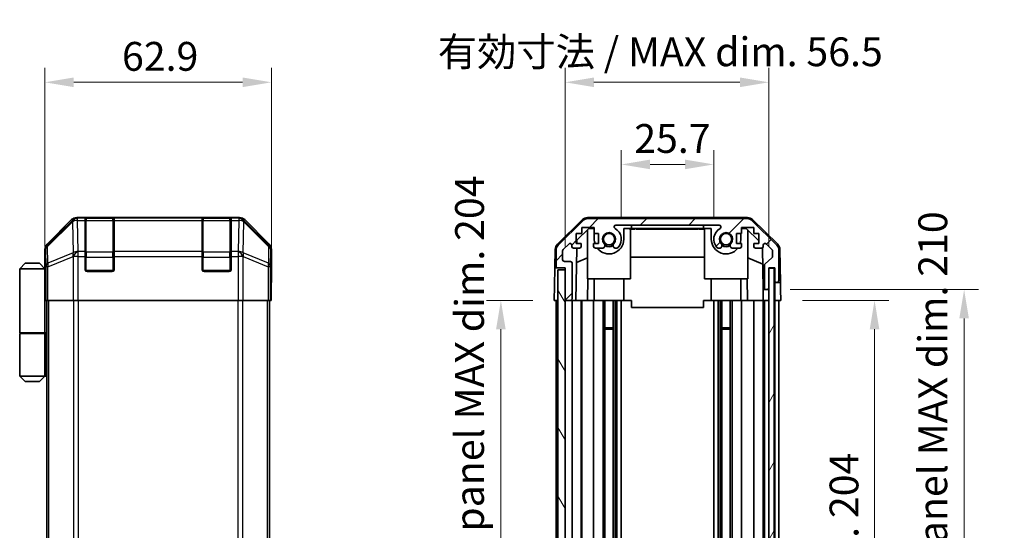
# Model space of a CAD drawing. Units: millimetres. Extents: x 0 to 5514, y -20 to 1124.
# Drawn here: x 2157 to 2430, y 528 to 670 of the extents above; entities that cross this region are included whole.
import ezdxf

# ---------------------------------------------------------------- set-up
doc = ezdxf.new("R2010")
doc.units = ezdxf.units.MM
doc.header["$LTSCALE"] = 4
doc.layers.get('Defpoints').update_dxf_attribs({"lineweight": 25})
for name, color, linetype, lineweight in [('Dimension (ISO)', 7, 'Continuous', 18), ('Hatch (ISO)', 1, 'Continuous', 18), ('Visible (ISO)', 7, 'Continuous', 35), ('Visible Narrow (ISO)', 7, 'Continuous', 25)]:
    doc.layers.add(name, color=color, linetype=linetype, lineweight=lineweight)
doc.styles.add('Note Text (TK)', font='MS PGothic.ttf')
doc.dimstyles.new('Default - Method 1b (TK)', dxfattribs={"dimscale": 4, "dimtxt": 2.5, "dimasz": 2.5, "dimexe": 1, "dimexo": 1.5, "dimgap": 1, "dimtad": 1, "dimtoh": 1, "dimrnd": 1e-08, "dimdsep": 46, "dimtxsty": 'Note Text (TK)', "dimcen": 0.09, "dimdle": 5, "dimclrd": 100, "dimclre": 100, "dimclrt": 7, "dimadec": 1, "dimazin": 1, "dimtfac": 1, "dimtmove": 0, "dimatfit": 3, "dimfxl": 1, "dimtolj": 1, "dimlwd": -1, "dimlwe": -1, "dimarcsym": 0})

# ---------------------------------------------------------------- blocks, each defined once
blk = doc.blocks.new('*D27')
at = {"layer": 'Defpoints', "color": 0}
for p in [(2349.4, 629.66), (2323.7, 608.93), (2349.4, 608.93)]:
    blk.add_point(p, dxfattribs=at)
at = {"layer": 'Dimension (ISO)', "color": 100}
for p, q in [((2323.7, 614.93), (2323.7, 633.66)), ((2349.4, 614.93), (2349.4, 633.66)), ((2331.7, 629.66), (2341.4, 629.66))]:
    blk.add_line(p, q, dxfattribs=at)
for points in [[(2331.7, 631), (2331.7, 628.33), (2323.7, 629.66)], [(2341.4, 631), (2341.4, 628.33), (2349.4, 629.66)]]:
    blk.add_solid(points, dxfattribs=at)
at = {"layer": 'Dimension (ISO)', "color": 7, "insert": (2327.3, 636.86), "char_height": 8, "attachment_point": 4, "style": 'Note Text (TK)'}
blk.add_mtext('\\A1;25.7', dxfattribs=at)
blk = doc.blocks.new('*D28')
at = {"layer": 'Defpoints', "color": 0}
for p in [(2364.65, 652.46), (2308.1, 600.93), (2364.65, 600.93)]:
    blk.add_point(p, dxfattribs=at)
at = {"layer": 'Dimension (ISO)', "color": 100}
for p, q in [((2308.1, 606.93), (2308.1, 656.46)), ((2364.65, 606.93), (2364.65, 656.46)), ((2316.1, 652.46), (2356.65, 652.46))]:
    blk.add_line(p, q, dxfattribs=at)
for points in [[(2316.1, 653.79), (2316.1, 651.12), (2308.1, 652.46)], [(2356.65, 653.79), (2356.65, 651.12), (2364.65, 652.46)]]:
    blk.add_solid(points, dxfattribs=at)
at = {"layer": 'Dimension (ISO)', "color": 7, "insert": (2272.74, 660.93), "char_height": 8, "attachment_point": 4, "style": 'Note Text (TK)'}
blk.add_mtext('\\A1;有効寸法 / MAX dim. 56.5', dxfattribs=at)
blk = doc.blocks.new('*D29')
at = {"layer": 'Defpoints', "color": 0}
for p in [(2226.52, 652.46), (2163.62, 600.93), (2226.52, 596.93)]:
    blk.add_point(p, dxfattribs=at)
at = {"layer": 'Dimension (ISO)', "color": 100}
for p, q in [((2163.62, 606.93), (2163.62, 656.46)), ((2226.52, 602.93), (2226.52, 656.46)), ((2171.62, 652.46), (2218.52, 652.46))]:
    blk.add_line(p, q, dxfattribs=at)
for points in [[(2171.62, 653.79), (2171.62, 651.12), (2163.62, 652.46)], [(2218.52, 653.79), (2218.52, 651.12), (2226.52, 652.46)]]:
    blk.add_solid(points, dxfattribs=at)
at = {"layer": 'Dimension (ISO)', "color": 7, "insert": (2185.03, 659.66), "char_height": 8, "attachment_point": 4, "style": 'Note Text (TK)'}
blk.add_mtext('\\A1;62.9', dxfattribs=at)
blk = doc.blocks.new('*D34')
at = {"layer": 'Defpoints', "color": 0}
for p in [(2368, 591.93), (2367.92, 387.93), (2394.04, 387.93)]:
    blk.add_point(p, dxfattribs=at)
at = {"layer": 'Dimension (ISO)', "color": 100}
for p, q in [((2374, 591.93), (2398.04, 591.93)), ((2394.04, 583.93), (2394.04, 395.93)), ((2373.92, 387.93), (2398.04, 387.93))]:
    blk.add_line(p, q, dxfattribs=at)
for points in [[(2392.7, 583.93), (2395.37, 583.93), (2394.04, 591.93)], [(2392.7, 395.93), (2395.37, 395.93), (2394.04, 387.93)]]:
    blk.add_solid(points, dxfattribs=at)
at = {"layer": 'Dimension (ISO)', "color": 7, "insert": (2385.56, 429.13), "char_height": 8, "attachment_point": 4, "rotation": 90, "style": 'Note Text (TK)'}
blk.add_mtext('\\A1;有効寸法 / MAX dim. 204', dxfattribs=at)
blk = doc.blocks.new('*D35')
at = {"layer": 'Defpoints', "color": 0}
for p in [(2364.65, 594.93), (2364.65, 384.93), (2418.92, 384.93)]:
    blk.add_point(p, dxfattribs=at)
at = {"layer": 'Dimension (ISO)', "color": 100}
for p, q in [((2370.65, 594.93), (2422.92, 594.93)), ((2418.92, 586.93), (2418.92, 392.93)), ((2370.65, 384.93), (2422.92, 384.93))]:
    blk.add_line(p, q, dxfattribs=at)
for points in [[(2417.58, 586.93), (2420.25, 586.93), (2418.92, 594.93)], [(2417.58, 392.93), (2420.25, 392.93), (2418.92, 384.93)]]:
    blk.add_solid(points, dxfattribs=at)
at = {"layer": 'Dimension (ISO)', "color": 7, "insert": (2410.22, 360.68), "char_height": 8, "attachment_point": 4, "rotation": 90, "style": 'Note Text (TK)'}
blk.add_mtext('\\A1;ハメ込みパネル有効寸法 / Slide panel MAX dim. 210', dxfattribs=at)
blk = doc.blocks.new('*D38')
at = {"layer": 'Defpoints', "color": 0}
for p in [(2305.1, 591.93), (2290.26, 387.93), (2305.26, 387.93)]:
    blk.add_point(p, dxfattribs=at)
at = {"layer": 'Dimension (ISO)', "color": 100}
for p, q in [((2299.1, 591.93), (2286.26, 591.93)), ((2290.26, 583.93), (2290.26, 395.93)), ((2299.26, 387.93), (2286.26, 387.93))]:
    blk.add_line(p, q, dxfattribs=at)
for points in [[(2288.93, 583.93), (2291.59, 583.93), (2290.26, 591.93)], [(2288.93, 395.93), (2291.59, 395.93), (2290.26, 387.93)]]:
    blk.add_solid(points, dxfattribs=at)
at = {"layer": 'Dimension (ISO)', "color": 7, "insert": (2281.56, 350.33), "char_height": 8, "attachment_point": 4, "rotation": 90, "style": 'Note Text (TK)'}
blk.add_mtext('\\A1;開閉パネル有効寸法 / Open-closing panel MAX dim. 204', dxfattribs=at)

msp = doc.modelspace()

# ---------------------------------------------------------------- hatches: boundary and pattern name
at = {"layer": 'Hatch (ISO)'}
h = msp.add_hatch(dxfattribs=at)
h.set_pattern_fill('ANSI31', color=256, scale=76.2, style=0)
h.set_pattern_definition([(45, (1530.5, -24), (-6.73519, 6.73519), [])])
edge = h.paths.add_edge_path()
edge.add_ellipse((2358.674, 612.6255), major_axis=(1.4142, 1.4142), ratio=1, start_angle=0, end_angle=45)
edge.add_line((2358.674, 614.6255), (2314.4308, 614.6255))
edge.add_ellipse((2314.4308, 612.6255), major_axis=(0, 2), ratio=1, start_angle=0, end_angle=45)
edge.add_line((2313.0166, 614.0398), (2306.1882, 607.2113))
edge.add_ellipse((2307.6024, 605.7971), major_axis=(-1.4142, 1.4142), ratio=1, start_angle=0, end_angle=45)
edge.add_line((2305.6024, 605.7971), (2305.6024, 601.4255))
edge.add_ellipse((2306.1024, 601.4255), major_axis=(-0.5, 0), ratio=1, start_angle=0, end_angle=90)
edge.add_line((2306.1024, 600.9255), (2308.1024, 600.9255))
edge.add_line((2308.1024, 600.9255), (2308.1024, 600.4255))
edge.add_line((2308.1024, 600.4255), (2308.1024, 592.4255))
edge.add_ellipse((2308.6024, 592.4255), major_axis=(-0.5, 0), ratio=1, start_angle=0, end_angle=90)
edge.add_line((2308.6024, 591.9255), (2309.6024, 591.9255))
edge.add_ellipse((2309.6024, 592.4255), major_axis=(0, -0.5), ratio=1, start_angle=0, end_angle=90)
edge.add_line((2310.1024, 592.4255), (2310.1024, 602.2255))
edge.add_ellipse((2309.6024, 602.2255), major_axis=(0.5, 0), ratio=1, start_angle=0, end_angle=90)
edge.add_line((2309.6024, 602.7255), (2307.9024, 602.7255))
edge.add_ellipse((2307.9024, 603.2255), major_axis=(0, -0.5), ratio=1, start_angle=270, end_angle=360, ccw=False)
edge.add_line((2307.4024, 603.2255), (2307.4024, 605.6728))
edge.add_ellipse((2307.9024, 605.6728), major_axis=(-0.5, 0), ratio=1, start_angle=315, end_angle=360, ccw=False)
edge.add_line((2307.5488, 606.0264), (2309.0988, 607.5764))
edge.add_ellipse((2309.4524, 607.2228), major_axis=(-0.3536, 0.3536), ratio=1, start_angle=225, end_angle=360, ccw=False)
edge.add_line((2309.9524, 607.2228), (2309.9524, 606.9255))
edge.add_ellipse((2310.4524, 606.9255), major_axis=(-0.5, 0), ratio=1, start_angle=0, end_angle=90)
edge.add_line((2310.4524, 606.4255), (2312.1024, 606.4255))
edge.add_ellipse((2312.1024, 606.9255), major_axis=(0, -0.5), ratio=1, start_angle=0, end_angle=90)
edge.add_line((2312.6024, 606.9255), (2312.6024, 607.6755))
edge.add_line((2312.6024, 607.6755), (2311.2024, 607.6755))
edge.add_line((2311.2024, 607.6755), (2311.2024, 610.4755))
edge.add_line((2311.2024, 610.4755), (2312.7889, 610.4755))
edge.add_line((2312.7889, 610.4755), (2312.7889, 612.1755))
edge.add_line((2312.7889, 612.1755), (2316.1709, 612.1755))
edge.add_line((2316.1709, 612.1755), (2316.1709, 610.4755))
edge.add_line((2316.1709, 610.4755), (2317.4024, 610.4755))
edge.add_line((2317.4024, 610.4755), (2317.4024, 607.6755))
edge.add_line((2317.4024, 607.6755), (2316.0024, 607.6755))
edge.add_line((2316.0024, 607.6755), (2316.0024, 606.9255))
edge.add_ellipse((2316.5024, 606.9255), major_axis=(-0.5, 0), ratio=1, start_angle=0, end_angle=90)
edge.add_line((2316.5024, 606.4255), (2318.6297, 606.4255))
edge.add_ellipse((2318.3726, 607.1831), major_axis=(0.2571, -0.7576), ratio=1, start_angle=0, end_angle=113.335886)
edge.add_ellipse((2320.3024, 608.9255), major_axis=(-1.336, -1.2063), ratio=1, start_angle=95.840426, end_angle=360, ccw=False)
edge.add_ellipse((2322.2321, 607.1831), major_axis=(-0.5938, 0.5361), ratio=1, start_angle=0, end_angle=113.335886)
edge.add_line((2321.9751, 606.4255), (2322.4892, 606.4254))
edge.add_ellipse((2322.2321, 607.1831), major_axis=(0.2571, -0.7577), ratio=1, start_angle=0, end_angle=29.176312)
edge.add_ellipse((2320.3024, 608.9255), major_axis=(2.5236, -2.2786), ratio=1, start_angle=0, end_angle=102.759257)
edge.add_ellipse((2322.2121, 612.3258), major_axis=(-0.2447, -0.4357), ratio=1, start_angle=209.320529, end_angle=360, ccw=False)
edge.add_line((2322.2121, 612.8255), (2350.8926, 612.8255))
edge.add_ellipse((2350.8926, 612.3258), major_axis=(0, 0.4997), ratio=1, start_angle=209.320529, end_angle=360, ccw=False)
edge.add_ellipse((2352.8024, 608.9255), major_axis=(-1.665, 2.9645), ratio=1, start_angle=0, end_angle=102.759257)
edge.add_ellipse((2350.8726, 607.1831), major_axis=(-0.5939, -0.5362), ratio=1, start_angle=0, end_angle=29.176312)
edge.add_line((2350.6155, 606.4254), (2351.1297, 606.4255))
edge.add_ellipse((2350.8726, 607.1831), major_axis=(0.2571, -0.7576), ratio=1, start_angle=0, end_angle=113.335886)
edge.add_ellipse((2352.8024, 608.9255), major_axis=(-1.336, -1.2063), ratio=1, start_angle=95.840426, end_angle=360, ccw=False)
edge.add_ellipse((2354.7321, 607.1831), major_axis=(-0.5938, 0.5361), ratio=1, start_angle=0, end_angle=113.335886)
edge.add_line((2354.4751, 606.4255), (2356.6024, 606.4255))
edge.add_ellipse((2356.6024, 606.9255), major_axis=(0, -0.5), ratio=1, start_angle=0, end_angle=90)
edge.add_line((2357.1024, 606.9255), (2357.1024, 607.6755))
edge.add_line((2357.1024, 607.6755), (2355.7024, 607.6755))
edge.add_line((2355.7024, 607.6755), (2355.7024, 610.4755))
edge.add_line((2355.7024, 610.4755), (2357.1024, 610.4755))
edge.add_line((2357.1024, 610.4755), (2357.1024, 612.1755))
edge.add_line((2357.1024, 612.1755), (2360.5024, 612.1755))
edge.add_line((2360.5024, 612.1755), (2360.5024, 610.4755))
edge.add_line((2360.5024, 610.4755), (2361.9024, 610.4755))
edge.add_line((2361.9024, 610.4755), (2361.9024, 607.6755))
edge.add_line((2361.9024, 607.6755), (2360.5024, 607.6755))
edge.add_line((2360.5024, 607.6755), (2360.5024, 606.9255))
edge.add_ellipse((2361.0024, 606.9255), major_axis=(-0.5, 0), ratio=1, start_angle=0, end_angle=90)
edge.add_line((2361.0024, 606.4255), (2362.6524, 606.4255))
edge.add_ellipse((2362.6524, 606.9255), major_axis=(0, -0.5), ratio=1, start_angle=0, end_angle=90)
edge.add_line((2363.1524, 606.9255), (2363.1524, 607.2228))
edge.add_ellipse((2363.6524, 607.2228), major_axis=(-0.5, 0), ratio=1, start_angle=225, end_angle=360, ccw=False)
edge.add_line((2364.0059, 607.5764), (2365.5559, 606.0264))
edge.add_ellipse((2365.2024, 605.6728), major_axis=(0.3536, 0.3536), ratio=1, start_angle=315, end_angle=360, ccw=False)
edge.add_line((2365.7024, 605.6728), (2365.7024, 604.1501))
edge.add_ellipse((2365.2024, 604.1501), major_axis=(0.5, 0), ratio=1, start_angle=311.633539, end_angle=360, ccw=False)
edge.add_line((2365.5346, 603.7764), (2363.6202, 602.0747))
edge.add_ellipse((2363.9524, 601.701), major_axis=(-0.3322, 0.3737), ratio=1, start_angle=0, end_angle=48.366461)
edge.add_line((2363.4524, 601.701), (2363.4524, 595.4255))
edge.add_ellipse((2363.9524, 595.4255), major_axis=(-0.5, 0), ratio=1, start_angle=0, end_angle=90)
edge.add_line((2363.9524, 594.9255), (2364.1524, 594.9255))
edge.add_ellipse((2364.1524, 595.4255), major_axis=(0, -0.5), ratio=1, start_angle=0, end_angle=90)
edge.add_line((2364.6524, 595.4255), (2364.6524, 600.8755))
edge.add_line((2364.6524, 600.8755), (2364.6524, 600.9255))
edge.add_line((2364.6524, 600.9255), (2366.3024, 600.9255))
edge.add_line((2366.3024, 600.9255), (2366.3024, 597.4255))
edge.add_ellipse((2366.8024, 597.4255), major_axis=(-0.5, 0), ratio=1, start_angle=0, end_angle=90)
edge.add_line((2366.8024, 596.9255), (2367.0024, 596.9255))
edge.add_ellipse((2367.0024, 597.4255), major_axis=(0, -0.5), ratio=1, start_angle=0, end_angle=90)
edge.add_line((2367.5024, 597.4255), (2367.5024, 605.7971))
edge.add_ellipse((2365.5024, 605.7971), major_axis=(2, 0), ratio=1, start_angle=0, end_angle=45)
edge.add_line((2366.9166, 607.2113), (2360.0882, 614.0398))
h = msp.add_hatch(dxfattribs=at)
h.set_pattern_fill('ANSI31', color=256, scale=76.2, angle=75.000175, style=0)
h.set_pattern_definition([(120.0002, (1530.5, -24), (-8.24888, -4.762525), [])])
h.paths.add_polyline_path([(2308.1024, 600.4255), (2306.1024, 600.4255), (2306.1024, 379.4255), (2308.1024, 379.4255), (2308.1024, 387.4255), (2308.1024, 592.4255)])
h = msp.add_hatch(dxfattribs=at)
h.set_pattern_fill('ANSI31', color=256, scale=76.2, angle=14.999978, style=0)
h.set_pattern_definition([(60, (1530.5, -24), (-8.24889, 4.7625), [])])
h.paths.add_polyline_path([(2366.1524, 378.9755), (2366.1524, 600.8755), (2364.6524, 600.8755), (2364.6524, 595.4255), (2364.6524, 384.4255), (2364.6524, 378.9755)])

# ---------------------------------------------------------------- linework, layer by layer
at = {"layer": 'Visible (ISO)'}
for p, q in [((2171.0362, 614.3399), (2164.2063, 607.51)), ((2217.6911, 614.9255), (2172.4503, 614.9255)), ((2174.8207, 614.7087), (2174.8207, 614.7772)), ((2174.8207, 614.7087), (2174.8207, 614.1232)), ((2174.8207, 605.5113), (2174.8207, 614.1232)), ((2182.5207, 614.7255), (2175.1207, 614.7255)), ((2175.3207, 614.7859), (2182.3207, 614.7859)), ((2182.8207, 614.7772), (2182.8207, 614.7087)), ((2182.8207, 614.1232), (2182.8207, 614.7087)), ((2182.8207, 614.1232), (2182.8207, 605.5113)), ((2207.3207, 614.7087), (2207.3207, 614.7772)), ((2207.3207, 614.7087), (2207.3207, 614.1232)), ((2207.3207, 605.5113), (2207.3207, 614.1232)), ((2215.0207, 614.7255), (2207.6207, 614.7255)), ((2207.8207, 614.7859), (2214.8207, 614.7859)), ((2215.3207, 614.7772), (2215.3207, 614.7087)), ((2215.3207, 614.1232), (2215.3207, 614.7087)), ((2215.3207, 614.1232), (2215.3207, 605.5113)), ((2225.935, 607.51), (2219.1051, 614.3399)), ((2305.9478, 607.5003), (2312.9203, 614.352)), ((2313.0166, 614.0398), (2306.1882, 607.2113)), ((2358.7827, 614.9255), (2314.3221, 614.9255)), ((2358.674, 614.6255), (2314.4308, 614.6255)), ((2322.2121, 612.8255), (2350.8926, 612.8255)), ((2326.5524, 611.9255), (2326.5524, 612.8255)), ((2346.5524, 612.8255), (2346.5524, 611.9255)), ((2366.9166, 607.2113), (2360.0882, 614.0398)), ((2360.1845, 614.352), (2367.1569, 607.5003)), ((2311.2024, 607.6755), (2311.2024, 610.4755)), ((2311.2024, 610.4755), (2312.7889, 610.4755)), ((2311.3952, 608.6473), (2314.7312, 611.9255)), ((2312.7889, 610.4755), (2312.7889, 612.1755)), ((2312.7889, 612.1755), (2316.1709, 612.1755)), ((2314.3024, 597.9255), (2314.3024, 611.5042)), ((2314.7312, 611.9255), (2316.1709, 611.9255)), ((2316.1709, 612.1755), (2316.1709, 610.4755)), ((2316.1709, 610.4755), (2317.4024, 610.4755)), ((2316.2024, 608.9255), (2316.2024, 610.4755)), ((2317.4024, 610.4755), (2317.4024, 607.6755)), ((2324.4024, 611.9255), (2326.5524, 611.9255)), ((2324.4024, 611.9255), (2324.4024, 608.9255)), ((2325.988, 611.9255), (2325.988, 611.7255)), ((2325.988, 611.7255), (2326.2804, 611.7255)), ((2326.2804, 611.9255), (2326.2804, 611.7255)), ((2326.2804, 611.7255), (2327.216, 611.7255)), ((2326.3024, 597.9255), (2326.3024, 611.7255)), ((2346.5524, 611.9255), (2326.5524, 611.9255)), ((2327.216, 611.9255), (2327.216, 611.7255)), ((2327.216, 611.7255), (2327.485, 611.7255)), ((2327.485, 611.9255), (2327.485, 611.7255)), ((2327.7307, 611.9255), (2327.7307, 611.7255)), ((2327.7307, 611.7255), (2328.0114, 611.7255)), ((2328.0114, 611.9255), (2328.0114, 611.7255)), ((2328.0114, 611.7255), (2328.257, 611.7255)), ((2328.257, 611.9255), (2328.257, 611.7255)), ((2328.257, 611.7255), (2329.0289, 611.7255)), ((2329.0289, 611.9255), (2329.0289, 611.7255)), ((2329.0289, 611.7255), (2329.2745, 611.7255)), ((2329.2745, 611.9255), (2329.2745, 611.7255)), ((2329.2745, 611.7255), (2329.5552, 611.7255)), ((2329.5552, 611.9255), (2329.5552, 611.7255)), ((2329.7307, 611.9255), (2329.7307, 611.7255)), ((2330.3154, 611.7255), (2330.9821, 611.7255)), ((2330.9821, 611.9255), (2330.9821, 611.7255)), ((2330.9821, 611.7255), (2331.2511, 611.7255)), ((2331.2511, 611.9255), (2331.2511, 611.7255)), ((2331.2511, 611.7255), (2331.4733, 611.7255)), ((2331.4733, 611.9255), (2331.4733, 611.7255)), ((2331.4733, 611.7255), (2331.754, 611.7255)), ((2331.754, 611.9255), (2331.754, 611.7255)), ((2331.754, 611.7255), (2331.9997, 611.7255)), ((2331.9997, 611.9255), (2331.9997, 611.7255)), ((2331.9997, 611.7255), (2332.7716, 611.7255)), ((2332.7716, 611.9255), (2332.7716, 611.7255)), ((2332.7716, 611.7255), (2333.0172, 611.7255)), ((2333.0172, 611.9255), (2333.0172, 611.7255)), ((2333.0172, 611.7255), (2333.2979, 611.7255)), ((2333.2979, 611.9255), (2333.2979, 611.7255)), ((2333.2979, 611.7255), (2333.406, 611.7255)), ((2333.406, 611.9255), (2333.406, 611.7255)), ((2333.406, 611.7255), (2333.5435, 611.7255)), ((2333.5435, 611.9255), (2333.5435, 611.7255)), ((2334.8418, 611.9255), (2334.8418, 611.7255)), ((2335.1487, 611.9255), (2335.1487, 611.7255)), ((2335.1487, 611.7255), (2335.5112, 611.7255)), ((2335.5112, 611.9255), (2335.5112, 611.7255)), ((2336.0815, 611.9255), (2336.0815, 611.7255)), ((2336.0815, 611.7255), (2336.3739, 611.7255)), ((2336.3739, 611.9255), (2336.3739, 611.7255)), ((2336.3739, 611.7255), (2337.3096, 611.7255)), ((2337.3096, 611.9255), (2337.3096, 611.7255)), ((2337.3096, 611.7255), (2337.5786, 611.7255)), ((2337.5786, 611.9255), (2337.5786, 611.7255)), ((2337.5786, 611.7255), (2337.7919, 611.7255)), ((2337.7919, 611.9255), (2337.7919, 611.7255)), ((2337.7919, 611.7255), (2337.8944, 611.7255)), ((2337.8944, 611.9255), (2337.8944, 611.7255)), ((2337.8944, 611.7255), (2338.4207, 611.7255)), ((2338.4207, 611.9255), (2338.4207, 611.7255)), ((2338.4207, 611.7255), (2338.5639, 611.7255)), ((2338.5639, 611.9255), (2338.5639, 611.7255)), ((2338.5639, 611.7255), (2338.8095, 611.7255)), ((2338.8095, 611.9255), (2338.8095, 611.7255)), ((2338.8095, 611.7255), (2339.0902, 611.7255)), ((2339.0902, 611.9255), (2339.0902, 611.7255)), ((2339.0902, 611.7255), (2339.2539, 611.7255)), ((2339.2539, 611.9255), (2339.2539, 611.7255)), ((2339.2539, 611.7255), (2339.5903, 611.7255)), ((2339.5903, 611.9255), (2339.5903, 611.7255)), ((2339.5903, 611.7255), (2340.9353, 611.7255)), ((2340.9353, 611.9255), (2340.9353, 611.7255)), ((2340.9353, 611.7255), (2341.3213, 611.7255)), ((2341.3213, 611.9255), (2341.3213, 611.7255)), ((2342.1751, 611.7255), (2342.8769, 611.7255)), ((2342.8769, 611.9255), (2342.8769, 611.7255)), ((2342.8769, 611.7255), (2343.0024, 611.7255)), ((2343.1108, 611.7255), (2343.0024, 611.7255)), ((2343.1108, 611.9255), (2343.1108, 611.7255)), ((2343.1108, 611.7255), (2343.3915, 611.7255)), ((2343.3915, 611.9255), (2343.3915, 611.7255)), ((2343.3915, 611.7255), (2343.6371, 611.7255)), ((2343.6371, 611.9255), (2343.6371, 611.7255)), ((2343.6371, 611.7255), (2344.409, 611.7255)), ((2344.409, 611.9255), (2344.409, 611.7255)), ((2344.409, 611.7255), (2344.6546, 611.7255)), ((2344.6546, 611.9255), (2344.6546, 611.7255)), ((2344.6546, 611.7255), (2344.9353, 611.7255)), ((2344.9353, 611.9255), (2344.9353, 611.7255)), ((2345.1809, 611.9255), (2345.1809, 611.7255)), ((2345.1809, 611.7255), (2345.45, 611.7255)), ((2345.45, 611.9255), (2345.45, 611.7255)), ((2345.45, 611.7255), (2345.988, 611.7255)), ((2345.988, 611.9255), (2345.988, 611.7255)), ((2345.988, 611.7255), (2346.1751, 611.7255)), ((2346.1751, 611.9255), (2346.1751, 611.7255)), ((2346.1751, 611.7255), (2346.7131, 611.7255)), ((2346.5524, 611.9255), (2348.7024, 611.9255)), ((2346.7131, 611.9255), (2346.7131, 611.7255)), ((2346.7131, 611.7255), (2346.9821, 611.7255)), ((2346.8024, 597.9255), (2346.8024, 611.7255)), ((2346.9821, 611.9255), (2346.9821, 611.7255)), ((2348.7024, 608.9255), (2348.7024, 611.9255)), ((2355.7024, 607.6755), (2355.7024, 610.4755)), ((2355.7024, 610.4755), (2357.1024, 610.4755)), ((2356.9024, 610.4755), (2356.9024, 608.9255)), ((2357.1024, 610.4755), (2357.1024, 612.1755)), ((2357.1024, 612.1755), (2360.5024, 612.1755)), ((2357.1024, 611.9255), (2358.3736, 611.9255)), ((2358.3736, 611.9255), (2361.9024, 608.4578)), ((2358.8024, 597.9255), (2358.8024, 611.5042)), ((2360.5024, 612.1755), (2360.5024, 610.4755)), ((2360.5024, 610.4755), (2361.9024, 610.4755)), ((2361.9024, 610.4755), (2361.9024, 607.6755)), ((2307.5488, 606.0264), (2309.0988, 607.5764)), ((2309.9524, 607.2228), (2309.9524, 606.9255)), ((2312.6024, 607.6755), (2311.2024, 607.6755)), ((2311.3782, 607.6755), (2311.3952, 608.6473)), ((2312.6024, 606.9255), (2312.6024, 607.6755)), ((2317.4024, 607.6755), (2316.0024, 607.6755)), ((2316.0024, 607.6755), (2316.0024, 606.9255)), ((2357.1024, 607.6755), (2355.7024, 607.6755)), ((2357.1024, 606.9255), (2357.1024, 607.6755)), ((2361.9024, 607.6755), (2360.5024, 607.6755)), ((2360.5024, 607.6755), (2360.5024, 606.9255)), ((2363.1524, 606.9255), (2363.1524, 607.2228)), ((2364.0059, 607.5764), (2365.5559, 606.0264)), ((2163.6207, 600.9255), (2163.6207, 606.0959)), ((2174.8207, 605.5113), (2174.8207, 604.0971)), ((2182.8207, 604.0971), (2182.8207, 605.5113)), ((2207.3207, 605.5113), (2207.3207, 604.0971)), ((2215.3207, 604.0971), (2215.3207, 605.5113)), ((2226.5207, 596.9255), (2226.5207, 606.0959)), ((2305.35, 606.1087), (2305.2595, 600.9255)), ((2305.6024, 605.7971), (2305.6024, 601.4255)), ((2307.4024, 603.2255), (2307.4024, 605.6728)), ((2310.4524, 606.4255), (2312.1024, 606.4255)), ((2311.1033, 591.9255), (2311.3564, 606.4255)), ((2316.5024, 606.4255), (2318.6297, 606.4255)), ((2321.9751, 606.4255), (2322.4892, 606.4254)), ((2350.6155, 606.4254), (2351.1297, 606.4255)), ((2354.4751, 606.4255), (2356.6024, 606.4255)), ((2361.0024, 606.4255), (2362.6524, 606.4255)), ((2362.8974, 606.4897), (2363.0993, 594.9255)), ((2365.7024, 605.6728), (2365.7024, 604.1501)), ((2367.5024, 597.4255), (2367.5024, 605.7971)), ((2367.7548, 606.1087), (2367.9151, 596.9255)), ((2158.1207, 602.2255), (2156.6207, 600.7255)), ((2158.1207, 602.2255), (2162.1207, 602.2255)), ((2162.1207, 602.2255), (2163.6207, 600.7255)), ((2174.8207, 600.4255), (2174.8207, 604.0971)), ((2182.8207, 604.0971), (2182.8207, 600.4255)), ((2207.3207, 600.4255), (2207.3207, 604.0971)), ((2215.3207, 604.0971), (2215.3207, 600.4255)), ((2309.6024, 602.7255), (2307.9024, 602.7255)), ((2310.1024, 592.4255), (2310.1024, 602.2255)), ((2314.3024, 603.7507), (2311.2877, 602.4897)), ((2346.8024, 603.8922), (2326.3024, 603.8922)), ((2358.8024, 603.7507), (2362.9757, 602.0051)), ((2363.4524, 601.701), (2363.4524, 595.4255)), ((2365.5346, 603.7764), (2363.6202, 602.0747)), ((2156.6207, 600.7255), (2156.6207, 582.9255)), ((2163.6207, 600.7255), (2156.6207, 600.7255)), ((2163.6207, 600.9255), (2163.6905, 600.9255)), ((2163.6207, 600.7255), (2163.6207, 597.5255)), ((2163.6207, 600.7255), (2163.7149, 600.7255)), ((2163.7472, 599.7255), (2163.6207, 599.7255)), ((2182.3207, 599.9255), (2175.3207, 599.9255)), ((2214.8207, 599.9255), (2207.8207, 599.9255)), ((2305.1722, 595.9255), (2305.2595, 600.9255)), ((2305.2595, 600.9255), (2306.1024, 600.9255)), ((2306.1024, 600.9255), (2308.1024, 600.9255)), ((2308.1024, 600.4255), (2306.1024, 600.4255)), ((2306.1024, 600.4255), (2306.1024, 379.4255)), ((2308.1024, 600.9255), (2308.1024, 592.4255)), ((2308.1024, 379.4255), (2308.1024, 600.4255)), ((2364.6524, 595.4255), (2364.6524, 600.9255)), ((2364.6524, 600.9255), (2366.3024, 600.9255)), ((2366.1524, 600.8755), (2364.6524, 600.8755)), ((2364.6524, 600.8755), (2364.6524, 378.9755)), ((2366.1524, 378.9755), (2366.1524, 600.8755)), ((2366.3024, 600.9255), (2366.3024, 597.4255)), ((2163.7628, 598.7255), (2163.6207, 598.7255)), ((2163.6207, 597.5255), (2163.7732, 597.5255)), ((2163.6207, 597.5255), (2163.6207, 582.9255)), ((2226.4683, 596.9255), (2226.5207, 596.9255)), ((2314.3024, 597.9255), (2326.3024, 597.9255)), ((2314.4518, 597.9255), (2314.3471, 591.9255)), ((2316.2024, 597.9255), (2316.2024, 591.9255)), ((2324.4024, 597.9255), (2324.4024, 591.9255)), ((2358.8024, 597.9255), (2346.8024, 597.9255)), ((2348.7024, 597.9255), (2348.7024, 591.9255)), ((2356.9024, 597.9255), (2356.9024, 591.9255)), ((2358.7577, 591.9255), (2358.653, 597.9255)), ((2366.3024, 597.4255), (2366.3024, 596.9255)), ((2366.3024, 596.9255), (2366.8024, 596.9255)), ((2366.3024, 594.9255), (2366.3024, 596.9255)), ((2366.8024, 596.9255), (2367.0024, 596.9255)), ((2367.0024, 596.9255), (2367.9151, 596.9255)), ((2367.9151, 596.9255), (2367.95, 594.9255)), ((2163.7778, 594.7255), (2163.6207, 594.7255)), ((2163.7778, 595.9255), (2163.7778, 591.9255)), ((2226.4334, 591.9255), (2226.4334, 594.9255)), ((2305.1024, 591.9255), (2305.1722, 595.9255)), ((2363.0993, 594.9255), (2363.9524, 594.9255)), ((2363.1342, 592.9255), (2363.0993, 594.9255)), ((2363.9524, 594.9255), (2364.1524, 594.9255)), ((2364.1524, 594.9255), (2364.6524, 594.9255)), ((2366.3024, 591.9255), (2366.3024, 594.9255)), ((2367.95, 594.9255), (2368.0024, 591.9255)), ((2163.8683, 591.9255), (2163.7778, 591.9255)), ((2164.4661, 591.9255), (2163.8683, 591.9255)), ((2164.1207, 387.9255), (2164.1207, 591.9255)), ((2164.4661, 591.9255), (2171.4386, 591.9255)), ((2172.8404, 591.9255), (2171.4386, 591.9255)), ((2217.301, 591.9255), (2172.8404, 591.9255)), ((2218.7028, 591.9255), (2217.301, 591.9255)), ((2218.7028, 591.9255), (2225.6752, 591.9255)), ((2226.2731, 591.9255), (2225.6752, 591.9255)), ((2226.0207, 387.9255), (2226.0207, 591.9255)), ((2226.2731, 591.9255), (2226.4334, 591.9255)), ((2306.1024, 591.9255), (2305.1024, 591.9255)), ((2305.6024, 591.9255), (2305.6024, 524.9255)), ((2308.6024, 591.9255), (2308.1024, 591.9255)), ((2308.6024, 591.9255), (2309.6024, 591.9255)), ((2311.1033, 591.9255), (2309.6024, 591.9255)), ((2310.1024, 591.9255), (2310.1024, 523.5755)), ((2312.1024, 591.9255), (2311.1033, 591.9255)), ((2312.1024, 591.9255), (2312.6024, 591.9255)), ((2312.6024, 591.9255), (2312.6024, 523.4416)), ((2314.3471, 591.9255), (2312.6024, 591.9255)), ((2312.7889, 591.9255), (2312.7889, 523.3026)), ((2316.0024, 591.9255), (2314.3471, 591.9255)), ((2316.0024, 591.9255), (2316.0024, 522.3066)), ((2316.0024, 591.9255), (2316.5024, 591.9255)), ((2317.0528, 591.9255), (2316.5024, 591.9255)), ((2324.4024, 591.9255), (2317.0528, 591.9255)), ((2318.6297, 591.9255), (2318.6297, 506.3878)), ((2319.1726, 591.9255), (2319.1726, 505.4475)), ((2321.4321, 591.9255), (2321.4321, 387.9255)), ((2321.9751, 591.9255), (2321.9751, 387.9255)), ((2322.4892, 591.9255), (2322.4892, 387.9255)), ((2323.7025, 591.9255), (2323.7025, 387.9255)), ((2326.5524, 591.9255), (2324.4024, 591.9255)), ((2326.5524, 589.9258), (2326.5524, 591.9255)), ((2346.5524, 591.9255), (2346.5524, 589.9258)), ((2348.7024, 591.9255), (2346.5524, 591.9255)), ((2356.052, 591.9255), (2348.7024, 591.9255)), ((2349.4023, 591.9255), (2349.4023, 387.9255)), ((2350.6155, 591.9255), (2350.6155, 387.9255)), ((2351.1297, 591.9255), (2351.1297, 387.9255)), ((2351.6726, 591.9255), (2351.6726, 387.9255)), ((2353.9321, 591.9255), (2353.9321, 387.9255)), ((2354.4751, 591.9255), (2354.4751, 387.9255)), ((2356.6024, 591.9255), (2356.052, 591.9255)), ((2356.6024, 591.9255), (2357.1024, 591.9255)), ((2357.1024, 591.9255), (2357.1024, 387.9255)), ((2358.7577, 591.9255), (2357.1024, 591.9255)), ((2360.5024, 591.9255), (2358.7577, 591.9255)), ((2360.5024, 591.9255), (2360.5024, 387.9255)), ((2360.5024, 591.9255), (2361.0024, 591.9255)), ((2362.6524, 591.9255), (2361.0024, 591.9255)), ((2362.6524, 591.9255), (2363.1516, 591.9255)), ((2363.1516, 591.9255), (2363.1342, 592.9255)), ((2364.6524, 591.9255), (2363.1516, 591.9255)), ((2363.1524, 591.9255), (2363.1524, 387.9255)), ((2363.4524, 591.9255), (2363.4524, 387.9255)), ((2364.1524, 591.9255), (2363.9524, 591.9255)), ((2366.3024, 591.9255), (2366.1524, 591.9255)), ((2366.3024, 591.9255), (2366.1524, 591.9255)), ((2366.3024, 591.9255), (2366.3024, 387.9255)), ((2368.0024, 591.9255), (2366.3024, 591.9255)), ((2367.0024, 591.9255), (2366.8024, 591.9255)), ((2367.5024, 591.9255), (2367.5024, 387.9255)), ((2346.5524, 589.9258), (2326.5524, 589.9258)), ((2156.6207, 582.9255), (2163.6207, 582.9255)), ((2156.6207, 582.7255), (2163.6207, 582.7255)), ((2156.6207, 582.7255), (2156.6207, 570.9255)), ((2157.1207, 582.7255), (2157.1207, 582.9255)), ((2163.1207, 582.7255), (2163.1207, 582.9255)), ((2163.5819, 582.9255), (2163.5819, 582.7255)), ((2164.1207, 582.9255), (2163.6207, 582.9255)), ((2163.9364, 582.7255), (2163.6207, 582.7255)), ((2163.6207, 582.7255), (2163.6207, 570.9255)), ((2164.1207, 582.7255), (2163.9364, 582.7255)), ((2319.1726, 584.3551), (2321.4321, 584.3551)), ((2321.4321, 583.9255), (2319.1726, 583.9255)), ((2351.6726, 584.3551), (2353.9321, 584.3551)), ((2353.9321, 583.9255), (2351.6726, 583.9255)), ((2156.6207, 570.9255), (2163.6207, 570.9255)), ((2158.1207, 569.4255), (2156.6207, 570.9255)), ((2162.1207, 569.4255), (2158.1207, 569.4255)), ((2162.1207, 569.4255), (2163.6207, 570.9255)), ((2163.6207, 570.9255), (2163.9364, 570.9255)), ((2164.1207, 570.9255), (2163.9364, 570.9255))]:
    msp.add_line(p, q, dxfattribs=at)
for centre in [(2320.3024, 608.9255), (2352.8024, 608.9255)]:
    msp.add_circle(centre, 1.5706, dxfattribs=at)
for centre, radius, start, end in [((2175.1207, 614.4255), 0.3, 90, 180), ((2182.5207, 614.4255), 0.3, 0, 90), ((2207.6207, 614.4255), 0.3, 90, 180), ((2215.0207, 614.4255), 0.3, 0, 90), ((2314.3221, 612.9255), 2, 90, 134.5), ((2314.4308, 612.6255), 2, 90, 135), ((2322.2121, 612.3258), 0.4997, 90, 240.679471), ((2350.8926, 612.3258), 0.4997, 299.320529, 90), ((2358.674, 612.6255), 2, 45, 90), ((2358.7827, 612.9255), 2, 45.5, 90), ((2320.3024, 608.9255), 1.8, 317.920213, 222.079787), ((2320.3024, 608.9255), 3.4001, 317.920213, 60.679471), ((2352.8024, 608.9255), 3.4001, 119.320529, 222.079787), ((2352.8024, 608.9255), 1.8, 317.920213, 222.079787), ((2307.3496, 606.0738), 2, 134.5, 179), ((2307.6024, 605.7971), 2, 135, 180), ((2309.4524, 607.2228), 0.5, 0, 135), ((2320.3024, 608.9255), 4.1, 180, 197.750827), ((2320.3024, 608.9255), 4.1, 217.571869, 0), ((2318.3726, 607.1831), 0.8, 288.743901, 42.079787), ((2320.3024, 608.9255), 2, 235.405155, 304.594845), ((2320.3024, 608.9255), 2.1, 237.438672, 302.561328), ((2322.2321, 607.1831), 0.8, 137.920213, 251.256099), ((2352.8024, 608.9255), 4.1, 180, 322.428131), ((2350.8726, 607.1831), 0.8, 288.743901, 42.079787), ((2352.8024, 608.9255), 2, 235.405155, 304.594845), ((2352.8024, 608.9255), 2.1, 237.438672, 302.561328), ((2354.7321, 607.1831), 0.8, 137.920213, 251.256099), ((2352.8024, 608.9255), 4.1, 342.249173, 0), ((2363.6524, 607.2228), 0.5, 45, 180), ((2365.5024, 605.7971), 2, 0, 45), ((2365.7551, 606.0738), 2, 1, 45.5), ((2307.9024, 605.6728), 0.5, 135, 180), ((2310.4524, 606.9255), 0.5, 180, 270), ((2312.1024, 606.9255), 0.5, 270, 0), ((2316.5024, 606.9255), 0.5, 180, 270), ((2322.2321, 607.1831), 0.8001, 288.743901, 317.920213), ((2350.8726, 607.1831), 0.8001, 222.079787, 251.256099), ((2356.6024, 606.9255), 0.5, 270, 0), ((2361.0024, 606.9255), 0.5, 180, 270), ((2362.6524, 606.9255), 0.5, 270, 0), ((2365.2024, 605.6728), 0.5, 0, 45), ((2307.9024, 603.2255), 0.5, 180, 270), ((2309.6024, 602.2255), 0.5, 0, 90), ((2363.9524, 601.701), 0.5, 131.633539, 180), ((2365.2024, 604.1501), 0.5, 311.633539, 0), ((2175.3207, 600.4255), 0.5, 180, 270), ((2182.3207, 600.4255), 0.5, 270, 0), ((2207.8207, 600.4255), 0.5, 180, 270), ((2214.8207, 600.4255), 0.5, 270, 0), ((2306.1024, 601.4255), 0.5, 180, 270), ((2366.8024, 597.4255), 0.5, 180, 270), ((2367.0024, 597.4255), 0.5, 270, 0), ((2363.9524, 595.4255), 0.5, 180, 270), ((2364.1524, 595.4255), 0.5, 270, 0), ((2308.6024, 592.4255), 0.5, 180, 270), ((2309.6024, 592.4255), 0.5, 270, 0)]:
    msp.add_arc(centre, radius, start, end, dxfattribs=at)
for centre, major_axis, ratio, start_param, end_param in [((2172.4509, 612.9252), (-1.4146, 1.4146), 0.99969546, 5.49793944, 6.28318531), ((2175.3207, 614.7772), (-0.5, 0), 0.01745506, 4.71238898, 6.28318531), ((2182.3207, 614.7772), (-0.5, 0), 0.01745506, 3.14159265, 4.71238898), ((2207.8207, 614.7772), (-0.5, 0), 0.01745506, 4.71238898, 6.28318531), ((2214.8207, 614.7772), (-0.5, 0), 0.01745506, 3.14159265, 4.71238898), ((2217.6905, 612.9252), (1.4146, 1.4146), 0.99969546, 0, 0.78524587), ((2165.621, 606.0953), (-1.4146, 1.4146), 0.99969546, 0, 0.78524587), ((2224.5204, 606.0953), (1.4146, 1.4146), 0.99969546, 5.49793944, 6.28318531), ((2163.6905, 595.9255), (0, 5), 0.01745506, 4.71238898, 6.28318531), ((2226.4683, 594.9255), (0, -2), 0.01745506, 3.14159265, 4.71238898)]:
    msp.add_ellipse(centre, major_axis=major_axis, ratio=ratio, start_param=start_param, end_param=end_param, dxfattribs=at)
for points in [[(2329.7307, 611.7255), (2329.7915, 611.7255), (2329.8827, 611.7255)], [(2329.8827, 611.7255), (2330.0347, 611.7255), (2330.3154, 611.7255)], [(2333.5435, 611.7255), (2333.609, 611.7255), (2333.7073, 611.7255)], [(2333.7073, 611.7255), (2333.8593, 611.7255), (2334.1751, 611.7255)], [(2334.1751, 611.7255), (2334.4909, 611.7255), (2334.6429, 611.7255)], [(2334.6429, 611.7255), (2334.7622, 611.7255), (2334.8418, 611.7255)], [(2334.8418, 611.7255), (2334.9284, 611.7255), (2334.9966, 611.7255)], [(2334.9966, 611.7255), (2335.0879, 611.7255), (2335.1487, 611.7255)], [(2335.5112, 611.7255), (2335.5814, 611.7255), (2335.6867, 611.7255)], [(2335.6867, 611.7255), (2335.8204, 611.7255), (2336.0815, 611.7255)], [(2341.3213, 611.7255), (2341.4289, 611.7255), (2341.5903, 611.7255)], [(2341.5903, 611.7255), (2341.8125, 611.7255), (2342.1751, 611.7255)]]:
    msp.add_open_spline(points, degree=2, dxfattribs=at)
at = {"layer": 'Visible Narrow (ISO)'}
for p, q in [((2171.2529, 614.1232), (2164.3728, 607.3435)), ((2164.3812, 606.9236), (2171.2614, 613.7033)), ((2171.0362, 614.3399), (2171.2529, 614.1232)), ((2171.2614, 613.7033), (2171.2781, 613.7029)), ((2171.2781, 613.7029), (2171.4283, 605.0976)), ((2172.6667, 614.7091), (2172.4503, 614.9255)), ((2172.6835, 614.7087), (2172.6667, 614.7091)), ((2174.8207, 614.7087), (2172.6835, 614.7087)), ((2172.6835, 614.1232), (2172.6835, 614.7087)), ((2172.8337, 605.5179), (2172.6835, 614.1232)), ((2172.6835, 614.1232), (2174.8207, 614.1232)), ((2175.1207, 614.7255), (2175.1207, 614.1398)), ((2175.1207, 605.3113), (2175.1207, 614.1398)), ((2175.1207, 614.1398), (2182.5207, 614.1398)), ((2175.3207, 614.7255), (2175.3207, 614.7859)), ((2182.3207, 614.7859), (2182.3207, 614.7255)), ((2182.5207, 614.1398), (2182.5207, 614.7255)), ((2182.5207, 614.1398), (2182.5207, 605.3113)), ((2207.3207, 614.7087), (2182.8207, 614.7087)), ((2182.8207, 614.1232), (2207.3207, 614.1232)), ((2207.6207, 614.7255), (2207.6207, 614.1398)), ((2207.6207, 605.3113), (2207.6207, 614.1398)), ((2207.6207, 614.1398), (2215.0207, 614.1398)), ((2207.8207, 614.7255), (2207.8207, 614.7859)), ((2214.8207, 614.7859), (2214.8207, 614.7255)), ((2215.0207, 614.1398), (2215.0207, 614.7255)), ((2215.0207, 614.1398), (2215.0207, 605.3113)), ((2217.4579, 614.7087), (2215.3207, 614.7087)), ((2215.3207, 614.1232), (2217.4579, 614.1232)), ((2217.4579, 614.1232), (2217.3077, 605.5179)), ((2217.4747, 614.7091), (2217.4579, 614.7087)), ((2217.4579, 614.7087), (2217.4579, 614.1232)), ((2217.6911, 614.9255), (2217.4747, 614.7091)), ((2218.713, 605.0976), (2218.8632, 613.7029)), ((2218.8632, 613.7029), (2218.88, 613.7033)), ((2218.88, 613.7033), (2225.7601, 606.9236)), ((2218.8884, 614.1232), (2219.1051, 614.3399)), ((2225.7686, 607.3435), (2218.8884, 614.1232)), ((2164.3728, 607.3435), (2164.2063, 607.51)), ((2225.935, 607.51), (2225.7686, 607.3435)), ((2163.6207, 606.0959), (2163.7869, 605.9297)), ((2163.7869, 605.9297), (2163.8683, 601.2683)), ((2164.4626, 602.2622), (2164.3812, 606.9236)), ((2171.4283, 605.0976), (2164.4626, 602.2622)), ((2172.8404, 605.5113), (2172.8337, 605.5179)), ((2174.8207, 605.5113), (2172.8404, 605.5113)), ((2172.8404, 604.0971), (2172.8404, 605.5113)), ((2175.1207, 605.3113), (2175.1207, 603.8971)), ((2182.5207, 605.3113), (2175.1207, 605.3113)), ((2182.5207, 603.8971), (2182.5207, 605.3113)), ((2207.3207, 605.5113), (2182.8207, 605.5113)), ((2207.6207, 605.3113), (2207.6207, 603.8971)), ((2215.0207, 605.3113), (2207.6207, 605.3113)), ((2215.0207, 603.8971), (2215.0207, 605.3113)), ((2217.301, 605.5113), (2215.3207, 605.5113)), ((2217.3077, 605.5179), (2217.301, 605.5113)), ((2217.301, 605.5113), (2217.301, 604.0971)), ((2225.6788, 602.2622), (2218.713, 605.0976)), ((2225.7601, 606.9236), (2225.6788, 602.2622)), ((2226.2731, 601.2683), (2226.3545, 605.9297)), ((2226.3545, 605.9297), (2226.5207, 606.0959)), ((2164.4661, 601.2683), (2171.4319, 604.1037)), ((2171.4319, 604.1037), (2171.4386, 604.0971)), ((2171.4386, 604.0971), (2171.4386, 591.9255)), ((2172.8404, 604.0971), (2171.4386, 604.0971)), ((2172.8404, 591.9255), (2172.8404, 604.0971)), ((2172.8404, 604.0971), (2174.8207, 604.0971)), ((2174.8207, 603.8971), (2175.1207, 603.8971)), ((2175.1207, 600.2255), (2175.1207, 603.8971)), ((2175.1207, 603.8971), (2182.5207, 603.8971)), ((2182.5207, 603.8971), (2182.8207, 603.8971)), ((2182.5207, 603.8971), (2182.5207, 600.2255)), ((2182.8207, 604.0971), (2207.3207, 604.0971)), ((2207.3207, 603.8971), (2207.6207, 603.8971)), ((2207.6207, 600.2255), (2207.6207, 603.8971)), ((2207.6207, 603.8971), (2215.0207, 603.8971)), ((2215.0207, 603.8971), (2215.3207, 603.8971)), ((2215.0207, 603.8971), (2215.0207, 600.2255)), ((2215.3207, 604.0971), (2217.301, 604.0971)), ((2217.301, 604.0971), (2217.301, 591.9255)), ((2218.7028, 604.0971), (2217.301, 604.0971)), ((2218.7028, 604.0971), (2218.7095, 604.1037)), ((2218.7028, 591.9255), (2218.7028, 604.0971)), ((2218.7095, 604.1037), (2225.6752, 601.2683)), ((2163.8683, 601.2683), (2163.8683, 591.9255)), ((2164.4661, 601.2683), (2163.8683, 601.2683)), ((2164.4661, 591.9255), (2164.4661, 601.2683)), ((2174.8624, 600.2255), (2175.1207, 600.2255)), ((2175.1207, 600.2255), (2175.1207, 599.9673)), ((2182.5207, 600.2255), (2175.1207, 600.2255)), ((2182.5207, 599.9673), (2182.5207, 600.2255)), ((2182.5207, 600.2255), (2182.7789, 600.2255)), ((2207.3624, 600.2255), (2207.6207, 600.2255)), ((2207.6207, 600.2255), (2207.6207, 599.9673)), ((2215.0207, 600.2255), (2207.6207, 600.2255)), ((2215.0207, 599.9673), (2215.0207, 600.2255)), ((2215.0207, 600.2255), (2215.2789, 600.2255)), ((2225.6752, 601.2683), (2225.6752, 591.9255)), ((2226.2731, 601.2683), (2225.6752, 601.2683)), ((2226.2731, 591.9255), (2226.2731, 601.2683)), ((2164.7065, 387.9255), (2164.7065, 591.9255)), ((2171.5349, 591.9255), (2171.5349, 387.9255)), ((2172.9491, 387.9255), (2172.9491, 591.9255)), ((2217.1923, 591.9255), (2217.1923, 387.9255)), ((2218.6065, 387.9255), (2218.6065, 591.9255)), ((2225.4349, 387.9255), (2225.4349, 591.9255)), ((2163.9364, 570.9255), (2163.9364, 582.7255))]:
    msp.add_line(p, q, dxfattribs=at)
for centre, major_axis, ratio, start_param, end_param in [((2172.6667, 612.7094), (-1.4038, 1.4246), 0.28553037, 0.02575248, 0.56016703), ((2172.6667, 612.7094), (-1.4142, -1.4142), 0.99969546, 3.92714311, 4.71238898), ((2172.6667, 612.7094), (0.049, 1.9994), 0.81440578, 0.03007955, 1.07061976), ((2172.6835, 612.709), (0.049, 1.9994), 0.81440578, 0.03007955, 1.07061976), ((2172.6835, 612.709), (1.9997, 0.0349), 0.70705293, 1.5584553, 2.33768295), ((2175.1207, 613.9276), (-0.3, 0), 0.70710678, 4.71238898, 6.28318531), ((2182.5207, 613.9276), (0.3, 0), 0.70710678, 0, 1.57079633), ((2207.6207, 613.9276), (-0.3, 0), 0.70710678, 4.71238898, 6.28318531), ((2215.0207, 613.9276), (0.3, 0), 0.70710678, 0, 1.57079633), ((2217.4579, 612.709), (-0.049, 1.9994), 0.81440578, 5.21256555, 6.25310575), ((2217.4579, 612.709), (1.9997, -0.0349), 0.70705293, 0.80390971, 1.58313735), ((2217.4747, 612.7094), (-0.049, 1.9994), 0.81440578, 5.21256555, 6.25310575), ((2217.4747, 612.7094), (-1.4142, 1.4142), 0.99969546, 4.71238898, 5.49763485), ((2217.4747, 612.7094), (1.4038, 1.4246), 0.28553037, 5.72301828, 6.25743282), ((2165.7866, 605.9297), (-1.4142, -1.4142), 0.99969546, 4.71238898, 5.49763485), ((2165.7866, 605.9297), (-1.4038, 1.4246), 0.28553037, 0.02575248, 0.56016703), ((2224.3548, 605.9297), (1.4038, 1.4246), 0.28553037, 5.72301828, 6.25743282), ((2224.3548, 605.9297), (-1.4142, 1.4142), 0.99969546, 3.92714311, 4.71238898), ((2165.7866, 605.9297), (-1.9997, -0.0349), 0.70705293, 5.4792756, 6.25850325), ((2172.8337, 604.1037), (-0.754, 1.8524), 0.67311493, 0.75948681, 1.30337019), ((2172.8337, 604.1037), (-1.9997, -0.0349), 0.70705293, 4.70004795, 5.4792756), ((2172.8337, 604.1037), (1.4018, 1.4265), 0.57396196, 1.04217396, 2.08434792), ((2172.8404, 604.0971), (1.4018, 1.4265), 0.57396196, 1.04217396, 2.08434792), ((2175.1207, 605.0992), (-0.3, 0), 0.70710678, 4.71238898, 6.28318531), ((2182.5207, 605.0992), (0.3, 0), 0.70710678, 0, 1.57079633), ((2207.6207, 605.0992), (-0.3, 0), 0.70710678, 4.71238898, 6.28318531), ((2215.0207, 605.0992), (0.3, 0), 0.70710678, 0, 1.57079633), ((2217.301, 604.0971), (-1.4018, 1.4265), 0.57396196, 4.19883739, 5.24101135), ((2217.3077, 604.1037), (-1.4018, 1.4265), 0.57396196, 4.19883739, 5.24101135), ((2217.3077, 604.1037), (-1.9997, 0.0349), 0.70705293, 3.94550236, 4.72473001), ((2217.3077, 604.1037), (-0.754, -1.8524), 0.67311493, 1.83822247, 2.38210585), ((2224.3548, 605.9297), (1.9997, -0.0349), 0.70705293, 0.02468206, 0.80390971), ((2165.8679, 601.2683), (-1.9997, -0.0349), 0.70705293, 5.4792756, 6.25850325), ((2165.8679, 601.2683), (0.754, -1.8524), 0.67311493, 3.90107946, 4.44496284), ((2224.2734, 601.2683), (0.754, 1.8524), 0.67311493, 4.97981512, 5.5236985), ((2224.2734, 601.2683), (1.9997, -0.0349), 0.70705293, 0.02468206, 0.80390971)]:
    msp.add_ellipse(centre, major_axis=major_axis, ratio=ratio, start_param=start_param, end_param=end_param, dxfattribs=at)

# ---------------------------------------------------------------- dimensions: what is measured, and where the dimension line sits
at = {"layer": 'Dimension (ISO)', "color": 100}
for base, p1, p2, angle, text, override, picture, middle in [((2364.6523828312, 652.4552266218), (2308.1023828312, 600.9255395021), (2364.6523828312, 600.9255395021), 180, '有効寸法 / MAX dim. <>', {"dimtxt": 2, "dimasz": 2, "dimgap": 0.8, "dimtoh": 0, "dimdec": 1, "dimtp": 0, "dimtm": 0, "dimtdec": 2, "dimtofl": 0, "dimatfit": 1}, '*D28', (2336.3773828312, 652.4552266218)), ((2290.2595, 387.9255), (2305.1024, 591.9255), (2305.2595, 387.9255), 90, '開閉パネル有効寸法 / Open-closing panel MAX dim. <>', {"dimtxt": 2, "dimasz": 2, "dimgap": 0.8, "dimtoh": 0, "dimdec": 2, "dimtp": 0, "dimtm": 0, "dimtdec": 2, "dimtofl": 0, "dimatfit": 1}, '*D38', (2290.2595, 489.9255)), ((2418.9168, 384.9255), (2364.6524, 594.9255), (2364.6524, 384.9255), 270, 'ハメ込みパネル有効寸法 / Slide panel MAX dim. <>', {"dimtxt": 2, "dimasz": 2, "dimgap": 0.8, "dimtoh": 0, "dimdec": 2, "dimtp": 0, "dimtm": 0, "dimtdec": 2, "dimtofl": 0, "dimatfit": 1}, '*D35', (2418.9168, 489.9255)), ((2394.0376, 387.9255), (2368.0024, 591.9255), (2367.9151, 387.9255), 90, '有効寸法 / MAX dim. <>', {"dimtxt": 2, "dimasz": 2, "dimgap": 0.8, "dimtoh": 0, "dimdec": 2, "dimtp": 0, "dimtm": 0, "dimtdec": 2, "dimtofl": 0, "dimatfit": 1}, '*D34', (2394.0376, 491.7))]:
    dim = msp.add_linear_dim(base=base, p1=p1, p2=p2, angle=angle, text=text, dimstyle='Default - Method 1b (TK)', override=override, dxfattribs=at)
    dim.commit()
    dim.dimension.update_dxf_attribs({"geometry": picture, "text_midpoint": middle, "dimtype": 160})
for base, p1, p2, picture, middle in [((2226.5207, 652.4552), (2163.6207, 600.9255), (2226.5207, 596.9255), '*D29', (2194.3053, 652.4552)), ((2349.4023, 629.6617), (2323.7025, 608.9255), (2349.4023, 608.9255), '*D27', (2336.5524, 629.6617))]:
    dim = msp.add_linear_dim(base=base, p1=p1, p2=p2, angle=180, dimstyle='Default - Method 1b (TK)', override={"dimtxt": 2, "dimasz": 2, "dimgap": 0.8, "dimtoh": 0, "dimdec": 2, "dimtp": 0, "dimtm": 0, "dimtdec": 2, "dimtofl": 0, "dimatfit": 1}, dxfattribs=at)
    dim.commit()
    dim.dimension.update_dxf_attribs({"geometry": picture, "text_midpoint": middle, "dimtype": 160})

doc.saveas('drawing.dxf')
